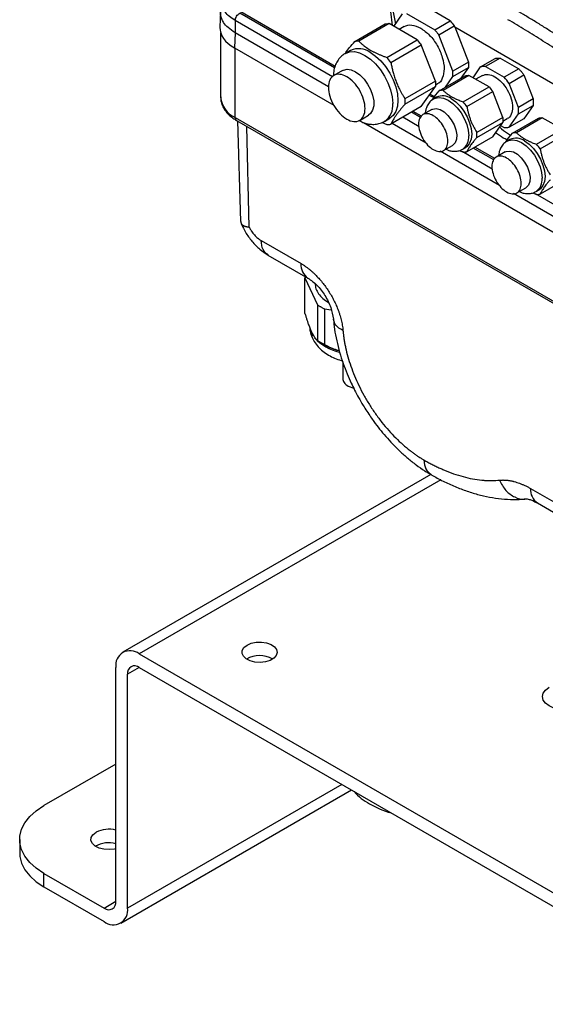
# Model space of a CAD drawing. Units: millimetres. Extents: x 17322 to 19710, y -724 to 2010.
# Drawn here: x 18599 to 18726, y 832 to 1069 of the extents above; entities that cross this region are included whole.
import ezdxf

# ---------------------------------------------------------------- set-up
doc = ezdxf.new("R2010")
doc.units = ezdxf.units.MM

msp = doc.modelspace()

# ---------------------------------------------------------------- linework, layer by layer
at = {"color": 7, "linetype": 'Continuous', "lineweight": 25}
for p, q in [((18689, 1068.04), (18688, 1076.95)), ((18688, 1076.95), (18689.74, 1068.41)), ((18702.95, 1069.17), (18696.17, 1073.09)), ((18647.55, 1071.5), (18647.43, 1067.66)), ((18675.19, 1058.2), (18651.89, 1071.65)), ((18689.35, 1067.84), (18691.45, 1070.84)), ((18692.43, 1070.92), (18699.21, 1067.01)), ((18679.92, 1064.18), (18687.24, 1068.41)), ((18688.22, 1068.49), (18680.9, 1064.27)), ((18695, 1064.58), (18688.22, 1068.49)), ((18691.82, 1067.81), (18690.61, 1067.11)), ((18699.21, 1067.01), (18702.95, 1069.17)), ((18700.18, 1065.79), (18703.93, 1067.96)), ((18704.03, 1067.69), (18703.93, 1067.96)), ((18647.6, 1066.38), (18647.6, 1050.76)), ((18651.06, 1066.31), (18650.94, 1062.64)), ((18703.57, 1057.05), (18700.18, 1065.79)), ((18704.03, 1067.69), (18763.65, 1033.28)), ((18704.03, 1067.69), (18707.32, 1059.22)), ((18687.68, 1060.35), (18695, 1064.58)), ((18688.65, 1059.14), (18695.98, 1063.36)), ((18699.37, 1054.63), (18695.98, 1063.36)), ((18650.94, 1062.64), (18674.86, 1048.83)), ((18678.93, 1062.04), (18677.66, 1061.31)), ((18707.32, 1059.22), (18703.57, 1057.05)), ((18710.28, 1058.05), (18713.82, 1060.09)), ((18715, 1060.2), (18711.46, 1058.16)), ((18715, 1060.2), (18719.49, 1057.61)), ((18677, 1057.22), (18674.88, 1056)), ((18700.31, 1052.34), (18706.56, 1055.95)), ((18707.47, 1056.03), (18701.22, 1052.42)), ((18703.57, 1055.75), (18707.32, 1057.92)), ((18707.32, 1057.92), (18705.51, 1055.34)), ((18712.3, 1053.24), (18707.47, 1056.03)), ((18708.46, 1055.46), (18710.28, 1058.05)), ((18710.71, 1056), (18709.12, 1055.08)), ((18711.46, 1058.16), (18715.95, 1055.57)), ((18719.49, 1057.61), (18715.95, 1055.57)), ((18717.13, 1054.1), (18720.67, 1056.14)), ((18720.67, 1056.14), (18722.91, 1050.35)), ((18699.37, 1054.63), (18692.04, 1050.4)), ((18699.37, 1053.69), (18699.82, 1053.95)), ((18701.77, 1053.18), (18703.57, 1055.75)), ((18719.37, 1048.31), (18717.13, 1054.1)), ((18692.04, 1049.1), (18699.37, 1053.32)), ((18695.98, 1048.5), (18699.37, 1053.32)), ((18698.08, 1051.49), (18699.21, 1050.84)), ((18706.05, 1049.64), (18712.3, 1053.24)), ((18706.96, 1048.51), (18713.21, 1052.11)), ((18715.63, 1045.89), (18713.21, 1052.11)), ((18699.67, 1050.78), (18698.96, 1050.37)), ((18722.91, 1050.35), (18719.37, 1048.31)), ((18719.37, 1046.74), (18722.91, 1048.78)), ((18722.91, 1048.78), (18720.67, 1045.59)), ((18681.12, 1045.19), (18683.24, 1046.42)), ((18695.98, 1048.5), (18688.65, 1044.27)), ((18696.02, 1046.17), (18693.98, 1047.35)), ((18698.48, 1047.78), (18696.36, 1046.56)), ((18717.13, 1043.55), (18719.37, 1046.74)), ((18651.11, 1045.86), (18783.34, 969.53)), ((18651.42, 1045.18), (18783.65, 968.84)), ((18651.65, 1045.05), (18652.42, 1020.85)), ((18682.05, 1044.68), (18783.29, 986.24)), ((18686.54, 1044.69), (18687.68, 1044.19)), ((18687.11, 1044.95), (18688.38, 1045.68)), ((18715.63, 1045.89), (18709.38, 1042.28)), ((18709.38, 1041.07), (18715.63, 1044.68)), ((18713.21, 1041.24), (18715.63, 1044.68)), ((18715.63, 1044.98), (18716.71, 1045.6)), ((18720.67, 1045.59), (18717.13, 1043.55)), ((18717.99, 1042.14), (18724.24, 1045.75)), ((18725.15, 1045.83), (18718.9, 1042.22)), ((18729.98, 1043.04), (18725.15, 1045.83)), ((18715.1, 1043.93), (18715.95, 1043.44)), ((18723.73, 1039.43), (18729.98, 1043.04)), ((18724.64, 1038.3), (18730.89, 1041.91)), ((18713.21, 1041.24), (18706.96, 1037.63)), ((18717.35, 1040.57), (18716.64, 1040.17)), ((18701.36, 1037.9), (18703.48, 1039.12)), ((18705.18, 1037.94), (18706.05, 1037.55)), ((18705.96, 1038.25), (18706.67, 1038.65)), ((18713.7, 1035.97), (18708.89, 1038.75)), ((18716.16, 1037.58), (18714.03, 1036.35)), ((18730.89, 1031.03), (18724.64, 1027.43)), ((18719.03, 1027.69), (18721.15, 1028.92)), ((18722.86, 1027.74), (18723.73, 1027.35)), ((18723.64, 1028.04), (18724.35, 1028.45)), ((18652.48, 1020.6), (18652.71, 1020.06)), ((18652.5, 1020.85), (18652.58, 1020.28)), ((18652.74, 1020.07), (18652.58, 1020.28)), ((18657.35, 1016.23), (18666.98, 1010.67)), ((18659.01, 1012.74), (18668.63, 1007.18)), ((18668.05, 1007.51), (18667.93, 1007.25)), ((18667.93, 1007.25), (18670.96, 1000.72)), ((18667.93, 998.67), (18667.93, 1007.25)), ((18670.96, 1000.72), (18670.96, 992.14)), ((18672.63, 999.76), (18674.27, 999.5)), ((18672.63, 999.76), (18672.63, 991.18)), ((18671.76, 991.64), (18672.68, 991.11)), ((18677.02, 986.99), (18677.02, 982.99)), ((18678.33, 981.15), (18679.68, 980.63)), ((18698.27, 959.88), (18623.99, 917)), ((18722.29, 956.47), (18770.3, 928.76)), ((18723.95, 952.98), (18771.96, 925.27)), ((18627.99, 916.61), (18970.94, 718.63)), ((18622.33, 857), (18622.33, 913.34)), ((18625.16, 855.37), (18625.16, 911.71)), ((18627.99, 913.34), (18970.94, 715.36)), ((18622.33, 890.06), (18605.01, 880.06)), ((18623.5, 851.7), (18679.13, 883.82)), ((18599.15, 871.9), (18599.15, 868.63)), ((18605.01, 860.47), (18605.01, 863.73)), ((18605.01, 863.73), (18619.5, 855.36)), ((18605.01, 860.47), (18619.5, 852.1))]:
    msp.add_line(p, q, dxfattribs=at)
at = {"color": 8, "linetype": 'Continuous', "lineweight": 25}
for p, q in [((18675.06, 1057.83), (18652.19, 1071.03)), ((18674.6, 1055.68), (18651.13, 1069.23)), ((18673.61, 1053.29), (18651.06, 1066.31)), ((18651.11, 1045.86), (18651.11, 1062.54)), ((18695.76, 1045.88), (18693.6, 1047.13)), ((18697.17, 1039.69), (18688.94, 1044.44)), ((18695.42, 1043.66), (18691.51, 1045.92)), ((18654.49, 1019.47), (18653.93, 1043.73)), ((18714.84, 1029.49), (18700.55, 1037.74)), ((18713.09, 1033.46), (18705.82, 1037.65)), ((18713.44, 1035.67), (18708.5, 1038.52)), ((18731.13, 1020.09), (18718.22, 1027.53)), ((18730.86, 1023.2), (18723.5, 1027.45)), ((18700.68, 958.57), (18627.99, 916.61)), ((18627.99, 913.34), (18625.16, 911.71)), ((18676.79, 885.17), (18625.16, 855.37)), ((18619.5, 855.36), (18622.33, 857))]:
    msp.add_line(p, q, dxfattribs=at)
at = {"color": 8, "linetype": 'Continuous', "lineweight": 25, "flags": 128}
for points in [[(18677.65, 1061.31), (18677.66, 1061.31), (18678.68, 1061.69), (18679.83, 1061.74), (18681.08, 1061.45), (18682.39, 1060.85), (18683.69, 1059.95), (18684.95, 1058.78), (18686.1, 1057.4), (18687.11, 1055.86), (18687.94, 1054.21), (18688.56, 1052.52), (18688.94, 1050.85), (18689.07, 1049.27)], [(18698.98, 1050.38), (18699.38, 1050.56), (18700.31, 1050.7), (18701.36, 1050.52), (18702.46, 1050.02), (18703.56, 1049.25), (18704.61, 1048.22), (18705.55, 1047), (18706.33, 1045.64), (18706.92, 1044.21), (18707.29, 1042.79), (18707.41, 1041.45)], [(18716.65, 1040.17), (18717.05, 1040.35), (18717.99, 1040.49), (18719.04, 1040.31), (18720.14, 1039.82), (18721.24, 1039.04), (18722.29, 1038.01), (18723.23, 1036.79), (18724.01, 1035.43), (18724.6, 1034.01), (18724.97, 1032.59), (18725.09, 1031.25)], [(18669.17, 994.76), (18669.36, 994.2), (18669.86, 993.26)]]:
    msp.add_lwpolyline(points, dxfattribs=at)
at = {"color": 7, "linetype": 'Continuous', "lineweight": 25, "flags": 128}
for points in [[(18683.65, 1061.58), (18684.96, 1060.68), (18686.21, 1059.51), (18687.37, 1058.13), (18688.38, 1056.59), (18689.21, 1054.94), (18689.83, 1053.25), (18690.21, 1051.58), (18690.34, 1050), (18690.21, 1048.57), (18689.83, 1047.34), (18689.21, 1046.37), (18688.38, 1045.68), (18688.38, 1045.68)], [(18677, 1057.22), (18677.19, 1057.32), (18678.07, 1057.51), (18679.06, 1057.38), (18680.12, 1056.91), (18681.17, 1056.16), (18682.17, 1055.15), (18683.04, 1053.94), (18683.75, 1052.62), (18684.24, 1051.24), (18684.5, 1049.91), (18684.5, 1048.68), (18684.24, 1047.63), (18683.75, 1046.83), (18683.24, 1046.42)], [(18703.17, 1050.43), (18704.27, 1049.65), (18705.32, 1048.63), (18706.26, 1047.4), (18707.04, 1046.05), (18707.63, 1044.62), (18708, 1043.2), (18708.12, 1041.86), (18708, 1040.66), (18707.63, 1039.66), (18707.04, 1038.92), (18706.67, 1038.65)], [(18698.48, 1047.78), (18698.75, 1047.91), (18699.57, 1048.01), (18700.5, 1047.77), (18701.46, 1047.22), (18702.39, 1046.38), (18703.21, 1045.33), (18703.87, 1044.14), (18704.31, 1042.9), (18704.5, 1041.69), (18704.44, 1040.62), (18704.12, 1039.76), (18703.56, 1039.17), (18703.48, 1039.12)], [(18720.85, 1040.23), (18721.95, 1039.45), (18722.99, 1038.42), (18723.93, 1037.2), (18724.72, 1035.84), (18725.31, 1034.42), (18725.67, 1033), (18725.8, 1031.65), (18725.67, 1030.45), (18725.31, 1029.46), (18724.72, 1028.71), (18724.35, 1028.45)], [(18716.16, 1037.58), (18716.42, 1037.7), (18717.25, 1037.8), (18718.17, 1037.57), (18719.14, 1037.01), (18720.06, 1036.18), (18720.89, 1035.13), (18721.54, 1033.93), (18721.99, 1032.69), (18722.18, 1031.49), (18722.12, 1030.42), (18721.79, 1029.56), (18721.24, 1028.97), (18721.15, 1028.92)], [(18653.97, 918.75), (18654.99, 919.18), (18656.19, 919.42), (18657.46, 919.45), (18658.68, 919.26), (18659.75, 918.87), (18660.58, 918.32), (18661.09, 917.65), (18661.23, 916.92), (18660.99, 916.2), (18660.4, 915.56), (18659.5, 915.04), (18658.38, 914.7), (18657.14, 914.56), (18655.88, 914.64), (18654.72, 914.94), (18653.76, 915.41), (18653.08, 916.03), (18652.76, 916.74), (18652.8, 917.47), (18653.22, 918.16), (18653.97, 918.75)], [(18729.55, 903.21), (18729.24, 903.25), (18727.91, 903.57), (18726.77, 904.07), (18725.9, 904.73), (18725.35, 905.5), (18725.16, 906.32), (18725.35, 907.14), (18725.9, 907.91), (18726.77, 908.56)], [(18605.01, 863.73), (18603.14, 864.98), (18601.6, 866.36), (18600.41, 867.86), (18599.61, 869.44), (18599.2, 871.07), (18599.2, 872.72), (18599.61, 874.35), (18600.41, 875.93), (18601.6, 877.43), (18603.14, 878.82), (18605.01, 880.06)], [(18622.33, 869.67), (18621.97, 869.58), (18620.72, 869.45), (18619.46, 869.53), (18618.3, 869.82), (18617.34, 870.3), (18616.67, 870.92), (18616.34, 871.62), (18616.39, 872.35), (18616.81, 873.04), (18617.56, 873.63)], [(18599.15, 868.63), (18599.2, 867.81), (18599.61, 866.18), (18600.41, 864.6), (18601.6, 863.1), (18603.14, 861.71), (18605.01, 860.47)]]:
    msp.add_lwpolyline(points, dxfattribs=at)
at = {"color": 7, "linetype": 'Continuous', "lineweight": 25}
for centre, radius, start, end in [((18680.8, 1059.83), 4.44, 88.7624, 101.458), ((18680.89, 1057.71), 4.75, 54.382, 114.3074), ((18674.33, 1048.62), 17.77, 36.2804, 41.3085), ((18701.06, 1049.14), 3.29, 87.1344, 103.0852), ((18681.7, 1049.75), 10.37, 356.398, 3.602), ((18701.13, 1047.66), 3.44, 53.6075, 115.0823), ((18696.27, 1040.84), 13.16, 35.6332, 41.9557), ((18687.77, 1048.62), 4.44, 268.7631, 281.4565), ((18701.72, 1041.68), 7.68, 355.4716, 4.5284), ((18718.74, 1038.93), 3.29, 87.1334, 103.0862), ((18718.81, 1037.46), 3.44, 53.6075, 115.0824), ((18713.95, 1030.63), 13.16, 35.6329, 41.9558), ((18706.22, 1040.84), 3.29, 267.137, 283.0825), ((18723.9, 1030.63), 3.29, 267.1367, 283.0834), ((18678.28, 1002.89), 13, 235.7307, 244.2746), ((18679.84, 1003.73), 14.52, 240.4189, 254.9514), ((18625.78, 913.9), 3.49, 50.7967, 189.2143), ((18656.98, 909.96), 6.28, 59.6777, 120.3221), ((18626.88, 911.99), 1.75, 50.7968, 189.2141), ((18690.4, 892.92), 14.24, 221.6789, 241.0129), ((18695.16, 901.17), 23.77, 240.6076, 254.1533), ((18620.59, 867.69), 6.67, 74.8419, 117.0305), ((18620.57, 864.74), 6.37, 73.929, 119.8783), ((18620.61, 856.72), 1.75, 230.7969, 9.2137), ((18621.71, 854.81), 3.49, 230.7967, 9.214)]:
    msp.add_arc(centre, radius, start, end, dxfattribs=at)
at = {"color": 8, "linetype": 'Continuous', "lineweight": 25}
for centre, radius, start, end in [((18653.59, 1051.36), 6.03, 185.6535, 245.6668), ((18684.57, 1048.7), 4.54, 304.0166, 7.2213), ((18651.85, 1045.78), 0.739, 173.7013, 234.9881), ((18703.99, 1041.07), 3.44, 305.1259, 6.376), ((18721.67, 1030.86), 3.44, 305.1257, 6.376), ((18670.89, 1010.39), 3.93, 175.8846, 235.0558), ((18678.95, 1001.03), 12.01, 223.3439, 256.6846), ((18726.22, 956.19), 3.93, 175.9057, 234.8057)]:
    msp.add_arc(centre, radius, start, end, dxfattribs=at)
at = {"color": 7, "linetype": 'Continuous', "lineweight": 25}
msp.add_ellipse((18659.43, 1067.53), major_axis=(12, 0), ratio=0.577112, start_param=3.124148, end_param=3.926839, dxfattribs=at)
for points in [[(18756.65, 1051.76), (18745.38, 1060.6), (18733.93, 1068.39), (18722.47, 1075)], [(18687.24, 1068.41), (18687.55, 1068.47), (18687.88, 1068.5), (18688.22, 1068.49)], [(18702.95, 1069.17), (18703.29, 1068.79), (18703.62, 1068.38), (18703.93, 1067.96)], [(18695, 1064.58), (18695.34, 1064.19), (18695.66, 1063.79), (18695.98, 1063.36)], [(18707.32, 1059.22), (18707.35, 1058.77), (18707.35, 1058.33), (18707.32, 1057.92)], [(18706.56, 1055.95), (18706.85, 1056.02), (18707.15, 1056.05), (18707.47, 1056.03)], [(18711.46, 1058.16), (18711.04, 1058.19), (18710.65, 1058.16), (18710.28, 1058.05)], [(18699.37, 1054.63), (18699.39, 1054.18), (18699.39, 1053.74), (18699.37, 1053.32)], [(18717.13, 1054.1), (18716.77, 1054.62), (18716.37, 1055.12), (18715.95, 1055.57)], [(18712.3, 1053.24), (18712.62, 1052.89), (18712.92, 1052.51), (18713.21, 1052.11)], [(18719.37, 1046.74), (18719.43, 1047.23), (18719.43, 1047.76), (18719.37, 1048.31)], [(18715.63, 1045.89), (18715.66, 1045.47), (18715.66, 1045.06), (18715.63, 1044.68)], [(18724.24, 1045.75), (18724.53, 1045.81), (18724.83, 1045.84), (18725.15, 1045.83)], [(18715.95, 1043.44), (18716.37, 1043.41), (18716.77, 1043.44), (18717.13, 1043.55)]]:
    msp.add_open_spline(points, degree=3, dxfattribs=at)
at = {"color": 8, "linetype": 'Continuous', "lineweight": 25}
for points, knots in [([(18651.13, 1069.23), (18650.65, 1069.54), (18649.67, 1070.17), (18648.58, 1071.3), (18647.88, 1072.55), (18647.57, 1073.55), (18647.65, 1074.11), (18647.66, 1074.23)], [0, 0, 0, 0, 0.225859, 0.457275, 0.694249, 0.936781, 1, 1, 1, 1]), ([(18651.06, 1066.31), (18650.47, 1066.7), (18649.34, 1067.46), (18648.37, 1068.63), (18647.83, 1069.63), (18647.61, 1070.45), (18647.5, 1071.01), (18647.55, 1071.28), (18647.55, 1071.3)], [0, 0, 0, 0, 0.279134, 0.536951, 0.697111, 0.847761, 0.988898, 1, 1, 1, 1]), ([(18659.02, 1012.75), (18658.56, 1013.12), (18657.63, 1013.87), (18657.45, 1015.43), (18657.35, 1016.23)], [0, 0, 0, 0, 0.491531, 1, 1, 1, 1]), ([(18677.09, 994.52), (18676.42, 994.93), (18675.15, 995.71), (18674.94, 996.78), (18674.84, 997.29)], [0, 0, 0, 0, 0.53268, 1, 1, 1, 1]), ([(18696.6, 963.36), (18696.69, 962.56), (18696.87, 961.01), (18697.8, 960.26), (18698.25, 959.89)], [0, 0, 0, 0, 0.510346, 1, 1, 1, 1]), ([(18714.8, 958.48), (18715.27, 957.6), (18716.21, 955.82), (18718.46, 954.32), (18720.23, 953.71), (18721.09, 953.97), (18721.15, 953.99)], [0, 0, 0, 0, 0.324374, 0.648746, 0.97312, 1, 1, 1, 1])]:
    msp.add_open_spline(points, degree=3, knots=knots, dxfattribs=at)
at = {"color": 7, "linetype": 'Continuous', "lineweight": 25}
for points, knots in [([(18651.13, 1069.23), (18651.13, 1069.39), (18651.16, 1069.56), (18651.27, 1069.91), (18651.35, 1070.09), (18651.55, 1070.42), (18651.66, 1070.58), (18651.92, 1070.84), (18652.05, 1070.95), (18652.19, 1071.03)], [0, 0, 0, 0, 0.25, 0.25, 0.5, 0.5, 0.75, 0.75, 1, 1, 1, 1]), ([(18751.94, 1048.47), (18751.59, 1048.76), (18750.85, 1049.37), (18749.67, 1050.33), (18748.36, 1051.39), (18746.92, 1052.53), (18745.35, 1053.76), (18742.64, 1055.85), (18739.29, 1058.35), (18735.63, 1060.96), (18732.74, 1062.96), (18730.18, 1064.68), (18727.69, 1066.31), (18725.26, 1067.85), (18722.9, 1069.31), (18720.61, 1070.69), (18719.11, 1071.57), (18718.36, 1072)], [0, 0, 0, 0, 0.032077, 0.067991, 0.107743, 0.151333, 0.198761, 0.250026, 0.396662, 0.500031, 0.577977, 0.653749, 0.727349, 0.798776, 0.868028, 0.935103, 1, 1, 1, 1]), ([(18651.13, 1069.23), (18651.12, 1069.04), (18651.11, 1068.65), (18651.09, 1067.94), (18651.07, 1067.16), (18651.06, 1066.58), (18651.06, 1066.31)], [0, 0, 0, 0, 0.198742, 0.40001, 0.726414, 1, 1, 1, 1]), ([(18691.82, 1067.81), (18692.4, 1068.02), (18693.57, 1068.44), (18695.07, 1067.76), (18695.82, 1067.41)], [0, 0, 0, 0, 0.49995, 1, 1, 1, 1]), ([(18750.12, 1046.09), (18749.76, 1046.39), (18749.04, 1046.99), (18747.95, 1047.88), (18746.87, 1048.76), (18745.78, 1049.63), (18744.69, 1050.49), (18743.59, 1051.35), (18742.5, 1052.2), (18741.4, 1053.04), (18740.31, 1053.87), (18739.21, 1054.69), (18738.11, 1055.51), (18737, 1056.31), (18735.9, 1057.11), (18734.79, 1057.91), (18733.36, 1058.92), (18731.6, 1060.14), (18729.51, 1061.56), (18727.41, 1062.95), (18725.31, 1064.31), (18723.21, 1065.64), (18721.1, 1066.94), (18718.98, 1068.21), (18717.57, 1069.03), (18716.86, 1069.45)], [0, 0, 0, 0, 0.033403, 0.066791, 0.100165, 0.133526, 0.166876, 0.200216, 0.233547, 0.26687, 0.300187, 0.333499, 0.366807, 0.400112, 0.433416, 0.46672, 0.500025, 0.562593, 0.625124, 0.687627, 0.750109, 0.812578, 0.875045, 0.937516, 1, 1, 1, 1]), ([(18695.82, 1067.41), (18696.56, 1066.89), (18698.04, 1065.84), (18699.92, 1063.24), (18701.17, 1060.36), (18701.63, 1057.5), (18701.13, 1055.32), (18700.44, 1054.05), (18699.82, 1053.95), (18699.82, 1053.95)], [0, 0, 0, 0, 0.1666612, 0.3333215, 0.4999829, 0.6666443, 0.8333057, 0.9999671, 1, 1, 1, 1]), ([(18700.18, 1065.79), (18700.12, 1065.88), (18699.99, 1066.05), (18699.8, 1066.29), (18699.61, 1066.54), (18699.41, 1066.78), (18699.27, 1066.93), (18699.21, 1067.01)], [0, 0, 0, 0, 0.200169, 0.400084, 0.599916, 0.799831, 1, 1, 1, 1]), ([(18677.63, 1061.26), (18677.68, 1061.34), (18678.12, 1062.13), (18679.07, 1063.21), (18679.92, 1064.18)], [0, 0, 0, 0, 0.103127, 1, 1, 1, 1]), ([(18680.9, 1064.27), (18680.99, 1064.18), (18681.17, 1064.01), (18681.44, 1063.76), (18681.73, 1063.52), (18682.01, 1063.29), (18682.36, 1063.01), (18682.79, 1062.71), (18683.3, 1062.37), (18683.66, 1062.16), (18683.84, 1062.05)], [0, 0, 0, 0, 0.108386, 0.214565, 0.31859, 0.420515, 0.520401, 0.682147, 0.841912, 1, 1, 1, 1]), ([(18677.66, 1061.28), (18677.54, 1061.22), (18677.03, 1060.97), (18676.31, 1060.26), (18675.56, 1059.21), (18675.06, 1057.99), (18674.81, 1056.94), (18674.8, 1056.29), (18674.8, 1056.1)], [0, 0, 0, 0, 0.062002, 0.276856, 0.48143, 0.6938, 0.912811, 1, 1, 1, 1]), ([(18683.84, 1062.05), (18683.93, 1062), (18684.12, 1061.89), (18684.4, 1061.74), (18684.7, 1061.58), (18685, 1061.44), (18685.31, 1061.29), (18685.73, 1061.1), (18686.28, 1060.87), (18686.96, 1060.61), (18687.43, 1060.44), (18687.68, 1060.35)], [0, 0, 0, 0, 0.080681, 0.161772, 0.243317, 0.325355, 0.407927, 0.491074, 0.655037, 0.8246, 1, 1, 1, 1]), ([(18688.65, 1059.14), (18688.68, 1058.97), (18688.74, 1058.64), (18688.84, 1058.15), (18688.94, 1057.67), (18689.05, 1057.2), (18689.23, 1056.51), (18689.5, 1055.6), (18689.89, 1054.5), (18690.34, 1053.44), (18690.79, 1052.52), (18691.22, 1051.73), (18691.62, 1051.06), (18691.9, 1050.62), (18692.04, 1050.4)], [0, 0, 0, 0, 0.05228, 0.103712, 0.154457, 0.204684, 0.25458, 0.377828, 0.500011, 0.622199, 0.745435, 0.828766, 0.913355, 1, 1, 1, 1]), ([(18713.82, 1060.09), (18713.87, 1060.11), (18713.97, 1060.14), (18714.14, 1060.17), (18714.3, 1060.19), (18714.47, 1060.21), (18714.64, 1060.21), (18714.82, 1060.21), (18714.94, 1060.2), (18715, 1060.2)], [0, 0, 0, 0, 0.143276, 0.2861335, 0.4287392, 0.5712608, 0.7138665, 0.856724, 1, 1, 1, 1]), ([(18678, 1055.69), (18677.42, 1056.02), (18676.84, 1056.22), (18675.77, 1056.33), (18675.29, 1056.23), (18674.47, 1055.76), (18674.14, 1055.39), (18673.7, 1054.41), (18673.58, 1053.81), (18673.58, 1052.48), (18673.7, 1051.74), (18674.14, 1050.25), (18674.47, 1049.5), (18675.29, 1048.09), (18675.77, 1047.43), (18676.84, 1046.3), (18677.42, 1045.83), (18678, 1045.5)], [0, 0, 0, 0, 0.125, 0.125, 0.25, 0.25, 0.375, 0.375, 0.5, 0.5, 0.625, 0.625, 0.75, 0.75, 0.875, 0.875, 1, 1, 1, 1]), ([(18703.57, 1055.75), (18703.58, 1055.84), (18703.59, 1056), (18703.59, 1056.26), (18703.59, 1056.52), (18703.59, 1056.79), (18703.58, 1056.97), (18703.57, 1057.05)], [0, 0, 0, 0, 0.200169, 0.400084, 0.599916, 0.799831, 1, 1, 1, 1]), ([(18710.71, 1056), (18711.14, 1056.15), (18712.02, 1056.47), (18713.14, 1055.96), (18713.71, 1055.7)], [0, 0, 0, 0, 0.499949, 1, 1, 1, 1]), ([(18719.49, 1057.61), (18719.55, 1057.54), (18719.66, 1057.41), (18719.84, 1057.21), (18720.01, 1057.01), (18720.18, 1056.8), (18720.35, 1056.58), (18720.51, 1056.36), (18720.61, 1056.21), (18720.67, 1056.14)], [0, 0, 0, 0, 0.143276, 0.286133, 0.428739, 0.571261, 0.713867, 0.856724, 1, 1, 1, 1]), ([(18678, 1045.5), (18678.57, 1045.17), (18679.15, 1044.97), (18680.22, 1044.86), (18680.71, 1044.96), (18681.52, 1045.43), (18681.85, 1045.8), (18682.29, 1046.78), (18682.41, 1047.38), (18682.41, 1048.72), (18682.29, 1049.45), (18681.85, 1050.94), (18681.52, 1051.69), (18680.71, 1053.1), (18680.22, 1053.76), (18679.15, 1054.89), (18678.57, 1055.36), (18678, 1055.69)], [0, 0, 0, 0, 0.125, 0.125, 0.25, 0.25, 0.375, 0.375, 0.5, 0.5, 0.625, 0.625, 0.75, 0.75, 0.875, 0.875, 1, 1, 1, 1]), ([(18713.71, 1055.7), (18714.26, 1055.3), (18715.37, 1054.52), (18716.78, 1052.57), (18717.72, 1050.41), (18718.07, 1048.27), (18717.7, 1046.62), (18717.16, 1045.69), (18716.71, 1045.6), (18716.71, 1045.6)], [0, 0, 0, 0, 0.16666, 0.333323, 0.499984, 0.666644, 0.833305, 0.999966, 1, 1, 1, 1]), ([(18699.02, 1050.73), (18698.75, 1050.8), (18698.38, 1050.91), (18698.01, 1051.19), (18697.92, 1051.26)], [0, 0, 0, 0, 0.735979, 1, 1, 1, 1]), ([(18698.6, 1050.11), (18698.66, 1050.22), (18699.01, 1050.83), (18699.73, 1051.66), (18700.31, 1052.34)], [0, 0, 0, 0, 0.1812021, 1, 1, 1, 1]), ([(18701.22, 1052.42), (18701.29, 1052.36), (18701.42, 1052.24), (18701.62, 1052.07), (18701.82, 1051.9), (18702.03, 1051.73), (18702.28, 1051.54), (18702.58, 1051.32), (18702.95, 1051.08), (18703.21, 1050.93), (18703.33, 1050.85)], [0, 0, 0, 0, 0.1076221, 0.2132289, 0.3168692, 0.4185949, 0.5184606, 0.6806992, 0.8411186, 1, 1, 1, 1]), ([(18647.62, 1050.85), (18647.63, 1050.53), (18647.63, 1049.82), (18647.98, 1048.72), (18648.59, 1047.61), (18649.46, 1046.61), (18650.41, 1045.79), (18651.14, 1045.37), (18651.44, 1045.19)], [0, 0, 0, 0, 0.140723, 0.319256, 0.501414, 0.686285, 0.870733, 1, 1, 1, 1]), ([(18692.04, 1049.1), (18691.96, 1049), (18691.79, 1048.8), (18691.54, 1048.51), (18691.3, 1048.23), (18691.07, 1047.95), (18690.74, 1047.55), (18690.34, 1047.03), (18689.89, 1046.42), (18689.5, 1045.84), (18689.2, 1045.35), (18688.98, 1044.94), (18688.8, 1044.6), (18688.7, 1044.38), (18688.65, 1044.27)], [0, 0, 0, 0, 0.0522797, 0.1037125, 0.1544565, 0.2046839, 0.2545796, 0.3778281, 0.5000115, 0.6221989, 0.7454354, 0.8287655, 0.9133553, 1, 1, 1, 1]), ([(18699, 1050.35), (18698.81, 1050.25), (18698.28, 1049.95), (18697.65, 1049.19), (18697.16, 1048.18), (18696.95, 1047.41), (18696.94, 1046.95), (18696.94, 1046.89)], [0, 0, 0, 0, 0.155978, 0.433548, 0.692346, 0.957968, 1, 1, 1, 1]), ([(18703.33, 1050.85), (18703.41, 1050.81), (18703.57, 1050.72), (18703.82, 1050.59), (18704.08, 1050.46), (18704.34, 1050.33), (18704.66, 1050.18), (18705.07, 1050.01), (18705.55, 1049.82), (18705.88, 1049.7), (18706.05, 1049.64)], [0, 0, 0, 0, 0.09715, 0.194858, 0.293191, 0.392213, 0.491988, 0.656104, 0.825366, 1, 1, 1, 1]), ([(18722.91, 1050.35), (18722.92, 1050.28), (18722.93, 1050.12), (18722.94, 1049.89), (18722.95, 1049.66), (18722.95, 1049.43), (18722.94, 1049.21), (18722.93, 1048.99), (18722.92, 1048.85), (18722.91, 1048.78)], [0, 0, 0, 0, 0.143276, 0.286133, 0.428739, 0.571261, 0.713867, 0.856724, 1, 1, 1, 1]), ([(18698.86, 1046.31), (18698.39, 1046.58), (18697.93, 1046.74), (18697.08, 1046.82), (18696.68, 1046.75), (18696.03, 1046.37), (18695.77, 1046.07), (18695.41, 1045.28), (18695.32, 1044.8), (18695.32, 1043.73), (18695.41, 1043.15), (18695.77, 1041.95), (18696.03, 1041.35), (18696.68, 1040.22), (18697.08, 1039.69), (18697.93, 1038.78), (18698.39, 1038.41), (18698.86, 1038.14)], [0, 0, 0, 0, 0.125, 0.125, 0.25, 0.25, 0.375, 0.375, 0.5, 0.5, 0.625, 0.625, 0.75, 0.75, 0.875, 0.875, 1, 1, 1, 1]), ([(18706.96, 1048.51), (18706.99, 1048.36), (18707.04, 1048.07), (18707.14, 1047.64), (18707.23, 1047.22), (18707.38, 1046.67), (18707.58, 1046), (18707.86, 1045.21), (18708.18, 1044.45), (18708.54, 1043.71), (18708.94, 1042.98), (18709.23, 1042.52), (18709.38, 1042.28)], [0, 0, 0, 0, 0.064903, 0.128644, 0.191526, 0.253878, 0.377493, 0.500024, 0.622553, 0.746144, 0.871373, 1, 1, 1, 1]), ([(18680.98, 1045.17), (18681.19, 1045.05), (18681.77, 1044.73), (18682.76, 1044.4), (18683.96, 1044.19), (18685.17, 1044.24), (18686.25, 1044.49), (18686.85, 1044.83), (18687.09, 1044.97)], [0, 0, 0, 0, 0.109241, 0.297197, 0.486675, 0.676382, 0.867696, 1, 1, 1, 1]), ([(18698.86, 1038.14), (18699.32, 1037.88), (18699.78, 1037.72), (18700.64, 1037.63), (18701.03, 1037.71), (18701.68, 1038.09), (18701.95, 1038.39), (18702.3, 1039.17), (18702.39, 1039.65), (18702.39, 1040.72), (18702.3, 1041.31), (18701.95, 1042.5), (18701.68, 1043.1), (18701.03, 1044.24), (18700.64, 1044.77), (18699.78, 1045.67), (18699.32, 1046.04), (18698.86, 1046.31)], [0, 0, 0, 0, 0.125, 0.125, 0.25, 0.25, 0.375, 0.375, 0.5, 0.5, 0.625, 0.625, 0.75, 0.75, 0.875, 0.875, 1, 1, 1, 1]), ([(18716.68, 1040.5), (18716.37, 1040.63), (18715.43, 1041.02), (18714.51, 1041.74), (18713.9, 1042.22)], [0, 0, 0, 0, 0.34069, 1, 1, 1, 1]), ([(18714.86, 1043.58), (18715.01, 1043.43), (18715.77, 1042.7), (18716.72, 1042.04), (18717.48, 1041.7), (18717.6, 1041.64)], [0, 0, 0, 0, 0.174337, 0.870803, 1, 1, 1, 1]), ([(18716.28, 1039.9), (18716.34, 1040.01), (18716.69, 1040.63), (18717.4, 1041.46), (18717.99, 1042.14)], [0, 0, 0, 0, 0.181203, 1, 1, 1, 1]), ([(18718.9, 1042.22), (18718.97, 1042.16), (18719.1, 1042.04), (18719.3, 1041.86), (18719.5, 1041.69), (18719.7, 1041.53), (18719.96, 1041.33), (18720.26, 1041.12), (18720.63, 1040.88), (18720.88, 1040.72), (18721.01, 1040.65)], [0, 0, 0, 0, 0.1076221, 0.2132289, 0.3168692, 0.4185949, 0.5184606, 0.6806992, 0.8411186, 1, 1, 1, 1]), ([(18709.38, 1041.07), (18709.3, 1040.98), (18709.15, 1040.81), (18708.94, 1040.56), (18708.73, 1040.31), (18708.48, 1039.99), (18708.18, 1039.61), (18707.86, 1039.17), (18707.58, 1038.76), (18707.34, 1038.36), (18707.13, 1037.99), (18707.02, 1037.75), (18706.96, 1037.63)], [0, 0, 0, 0, 0.064903, 0.128644, 0.191526, 0.253878, 0.377493, 0.500024, 0.622553, 0.746144, 0.871373, 1, 1, 1, 1]), ([(18716.68, 1040.15), (18716.49, 1040.04), (18715.96, 1039.75), (18715.33, 1038.99), (18714.84, 1037.98), (18714.63, 1037.2), (18714.62, 1036.75), (18714.61, 1036.69)], [0, 0, 0, 0, 0.155979, 0.433549, 0.692346, 0.957968, 1, 1, 1, 1]), ([(18721.01, 1040.65), (18721.09, 1040.6), (18721.25, 1040.51), (18721.5, 1040.38), (18721.75, 1040.25), (18722.02, 1040.13), (18722.34, 1039.98), (18722.74, 1039.8), (18723.23, 1039.61), (18723.56, 1039.49), (18723.73, 1039.43)], [0, 0, 0, 0, 0.0971499, 0.1948584, 0.2931914, 0.3922133, 0.4919876, 0.6561036, 0.8253662, 1, 1, 1, 1]), ([(18701.94, 1038.23), (18702.17, 1038.13), (18702.72, 1037.89), (18703.62, 1037.72), (18704.61, 1037.75), (18705.43, 1037.93), (18705.83, 1038.2), (18705.95, 1038.28)], [0, 0, 0, 0, 0.178663, 0.414305, 0.652123, 0.894208, 1, 1, 1, 1]), ([(18724.64, 1038.3), (18724.67, 1038.15), (18724.72, 1037.86), (18724.81, 1037.43), (18724.91, 1037.01), (18725.05, 1036.46), (18725.25, 1035.79), (18725.54, 1035.01), (18725.85, 1034.25), (18726.22, 1033.51), (18726.61, 1032.78), (18726.91, 1032.31), (18727.06, 1032.08)], [0, 0, 0, 0, 0.0649025, 0.1286439, 0.1915257, 0.253878, 0.3774934, 0.500024, 0.6225529, 0.7461442, 0.8713726, 1, 1, 1, 1]), ([(18716.53, 1036.1), (18716.07, 1036.37), (18715.61, 1036.53), (18714.75, 1036.62), (18714.36, 1036.54), (18713.71, 1036.16), (18713.44, 1035.86), (18713.09, 1035.08), (18713, 1034.6), (18713, 1033.53), (18713.09, 1032.94), (18713.44, 1031.75), (18713.71, 1031.15), (18714.36, 1030.01), (18714.75, 1029.48), (18715.61, 1028.58), (18716.07, 1028.21), (18716.53, 1027.94)], [0, 0, 0, 0, 0.125, 0.125, 0.25, 0.25, 0.375, 0.375, 0.5, 0.5, 0.625, 0.625, 0.75, 0.75, 0.875, 0.875, 1, 1, 1, 1]), ([(18716.53, 1027.94), (18717, 1027.67), (18717.46, 1027.51), (18718.31, 1027.43), (18718.71, 1027.5), (18719.36, 1027.88), (18719.62, 1028.18), (18719.98, 1028.97), (18720.07, 1029.45), (18720.07, 1030.52), (18719.98, 1031.1), (18719.62, 1032.29), (18719.36, 1032.9), (18718.71, 1034.03), (18718.31, 1034.56), (18717.46, 1035.46), (18717, 1035.84), (18716.53, 1036.1)], [0, 0, 0, 0, 0.125, 0.125, 0.25, 0.25, 0.375, 0.375, 0.5, 0.5, 0.625, 0.625, 0.75, 0.75, 0.875, 0.875, 1, 1, 1, 1]), ([(18727.06, 1030.86), (18726.98, 1030.78), (18726.83, 1030.6), (18726.62, 1030.35), (18726.41, 1030.11), (18726.15, 1029.79), (18725.85, 1029.4), (18725.54, 1028.97), (18725.25, 1028.55), (18725.01, 1028.16), (18724.81, 1027.78), (18724.7, 1027.55), (18724.64, 1027.43)], [0, 0, 0, 0, 0.064903, 0.128644, 0.191526, 0.253878, 0.377493, 0.500024, 0.622553, 0.746144, 0.871373, 1, 1, 1, 1]), ([(18719.62, 1028.03), (18719.85, 1027.92), (18720.4, 1027.68), (18721.3, 1027.51), (18722.29, 1027.54), (18723.1, 1027.73), (18723.51, 1028), (18723.63, 1028.08)], [0, 0, 0, 0, 0.178666, 0.414305, 0.652125, 0.894208, 1, 1, 1, 1]), ([(18652.58, 1020.28), (18652.6, 1020.25), (18652.63, 1020.2), (18652.7, 1020.13), (18652.78, 1020.06), (18652.87, 1019.99), (18652.96, 1019.93), (18653.06, 1019.86), (18653.17, 1019.81), (18653.29, 1019.75), (18653.42, 1019.7), (18653.55, 1019.66), (18653.69, 1019.62), (18653.84, 1019.58), (18653.99, 1019.55), (18654.15, 1019.52), (18654.32, 1019.49), (18654.43, 1019.48), (18654.49, 1019.47)], [0, 0, 0, 0, 0.063626, 0.127095, 0.190409, 0.253569, 0.316577, 0.379434, 0.442141, 0.5047, 0.567111, 0.629378, 0.6915, 0.75348, 0.815318, 0.877017, 0.938577, 1, 1, 1, 1]), ([(18652.65, 1020.11), (18652.95, 1019.48), (18653.6, 1018.07), (18655.12, 1015.99), (18657, 1014.05), (18658.38, 1013.15), (18659.06, 1012.7)], [0, 0, 0, 0, 0.208735, 0.469697, 0.736632, 1, 1, 1, 1]), ([(18654.49, 1019.47), (18654.52, 1019.41), (18654.59, 1019.27), (18654.7, 1019.07), (18654.81, 1018.87), (18654.93, 1018.68), (18655.12, 1018.38), (18655.39, 1018.01), (18655.76, 1017.56), (18656.15, 1017.15), (18656.5, 1016.83), (18656.82, 1016.58), (18657.08, 1016.39), (18657.26, 1016.28), (18657.35, 1016.23)], [0, 0, 0, 0, 0.049419, 0.098691, 0.14792, 0.19721, 0.246665, 0.373286, 0.500019, 0.62664, 0.753373, 0.835637, 0.917686, 1, 1, 1, 1]), ([(18666.98, 1010.67), (18667.07, 1010.62), (18667.24, 1010.52), (18667.51, 1010.35), (18667.78, 1010.18), (18668.04, 1010), (18668.3, 1009.81), (18668.56, 1009.62), (18668.82, 1009.41), (18669.08, 1009.21), (18669.34, 1008.99), (18669.6, 1008.77), (18669.85, 1008.54), (18670.11, 1008.3), (18670.36, 1008.06), (18670.82, 1007.6), (18671.47, 1006.9), (18672.29, 1005.91), (18673.07, 1004.87), (18673.79, 1003.77), (18674.46, 1002.64), (18675.07, 1001.48), (18675.6, 1000.3), (18676, 999.28), (18676.28, 998.44), (18676.49, 997.77), (18676.66, 997.1), (18676.81, 996.45), (18676.93, 995.8), (18677.03, 995.15), (18677.07, 994.73), (18677.09, 994.52)], [0, 0, 0, 0, 0.018036, 0.035989, 0.05387, 0.071691, 0.089467, 0.107208, 0.124927, 0.142639, 0.160354, 0.178086, 0.195848, 0.213652, 0.231511, 0.249437, 0.312014, 0.374612, 0.437172, 0.499833, 0.562479, 0.625077, 0.687682, 0.750318, 0.786093, 0.821664, 0.857131, 0.892597, 0.928163, 0.963931, 1, 1, 1, 1]), ([(18668.63, 1007.18), (18669.38, 1006.66), (18670.86, 1005.61), (18672.83, 1003.04), (18674.3, 1000.1), (18674.62, 998.22), (18674.77, 997.28)], [0, 0, 0, 0, 0.248295, 0.497991, 0.748654, 1, 1, 1, 1]), ([(18670.37, 1005.85), (18670.41, 1005.43), (18670.49, 1004.59), (18671.16, 1003.38), (18672.17, 1002.25), (18673.15, 1001.62), (18673.63, 1001.3)], [0, 0, 0, 0, 0.249999, 0.499999, 0.75, 1, 1, 1, 1]), ([(18670.96, 1000.72), (18671.03, 1000.68), (18671.18, 1000.58), (18671.4, 1000.43), (18671.64, 1000.29), (18671.88, 1000.15), (18672.12, 1000.02), (18672.38, 999.88), (18672.55, 999.8), (18672.63, 999.76)], [0, 0, 0, 0, 0.143074, 0.285931, 0.428658, 0.571342, 0.714069, 0.856926, 1, 1, 1, 1]), ([(18667.93, 998.67), (18667.97, 998.53), (18668.04, 998.27), (18668.16, 997.88), (18668.27, 997.51), (18668.38, 997.15), (18668.5, 996.81), (18668.6, 996.48), (18668.74, 996.1), (18668.9, 995.66), (18669.08, 995.19), (18669.26, 994.74), (18669.38, 994.48), (18669.44, 994.34)], [0, 0, 0, 0, 0.0801917, 0.1587812, 0.235815, 0.3113423, 0.3854154, 0.4580896, 0.5294237, 0.6492355, 0.767374, 0.8841785, 1, 1, 1, 1]), ([(18674.79, 997.28), (18674.87, 996.47), (18675.03, 994.75), (18675.54, 992.09), (18676.24, 989.34), (18677.09, 986.67), (18678.04, 984.18), (18678.98, 982.04), (18679.91, 980.13), (18680.86, 978.34), (18681.58, 977.13), (18681.94, 976.51)], [0, 0, 0, 0, 0.1177272, 0.2506678, 0.3813557, 0.5085742, 0.6289409, 0.7365511, 0.8166345, 0.9069039, 1, 1, 1, 1]), ([(18669.08, 995.25), (18669.1, 994.96), (18669.16, 994.14), (18669.6, 992.87), (18670.34, 991.52), (18671.34, 990.31), (18672.55, 989.26), (18673.93, 988.4), (18675.42, 987.7), (18676.48, 987.38), (18677.02, 987.22)], [0, 0, 0, 0, 0.073009, 0.208, 0.334731, 0.466082, 0.601758, 0.738306, 0.869387, 1, 1, 1, 1]), ([(18669.44, 994.34), (18669.47, 994.28), (18669.53, 994.15), (18669.62, 993.97), (18669.71, 993.8), (18669.8, 993.63), (18669.89, 993.47), (18669.98, 993.32), (18670.07, 993.18), (18670.2, 992.99), (18670.36, 992.77), (18670.55, 992.53), (18670.75, 992.32), (18670.89, 992.2), (18670.96, 992.14)], [0, 0, 0, 0, 0.057025, 0.11425, 0.171717, 0.229468, 0.287546, 0.345992, 0.404845, 0.464147, 0.591302, 0.722796, 0.858936, 1, 1, 1, 1]), ([(18677.09, 994.52), (18677.1, 994.37), (18677.13, 994.08), (18677.18, 993.63), (18677.23, 993.18), (18677.3, 992.73), (18677.36, 992.28), (18677.44, 991.83), (18677.52, 991.37), (18677.62, 990.91), (18677.83, 989.86), (18678.25, 988.22), (18678.97, 985.94), (18679.85, 983.62), (18680.9, 981.28), (18682.1, 978.95), (18683.44, 976.67), (18684.91, 974.47), (18686.47, 972.38), (18688.11, 970.43), (18689.79, 968.65), (18691.51, 967.03), (18692.89, 965.89), (18693.92, 965.11), (18694.58, 964.63), (18695.25, 964.18), (18695.92, 963.75), (18696.37, 963.49), (18696.6, 963.36)], [0, 0, 0, 0, 0.0130558, 0.0260945, 0.039121, 0.0521404, 0.0651576, 0.0781776, 0.0912054, 0.104246, 0.1173042, 0.1791209, 0.2409504, 0.3050923, 0.369247, 0.4346183, 0.5000021, 0.5653733, 0.6307571, 0.694899, 0.7590537, 0.8208704, 0.8826999, 0.9061869, 0.9296314, 0.9530624, 0.9765089, 1, 1, 1, 1]), ([(18672.63, 991.18), (18673.59, 990.69), (18674.74, 990.1), (18675.96, 989.81), (18676.16, 989.77)], [0, 0, 0, 0, 0.83658, 1, 1, 1, 1]), ([(18677.02, 982.99), (18677.02, 982.65), (18677.13, 982.31), (18677.58, 981.68), (18677.92, 981.39), (18678.33, 981.15)], [0, 0, 0, 0, 0.5, 0.5, 1, 1, 1, 1]), ([(18681.94, 976.51), (18682.54, 975.57), (18683.38, 974.24), (18684.72, 972.35), (18685.92, 970.77), (18687.42, 968.97), (18689.06, 967.18), (18690.83, 965.42), (18692.73, 963.73), (18694.73, 962.15), (18696.58, 960.85), (18697.77, 960.16), (18698.25, 959.89)], [0, 0, 0, 0, 0.135811, 0.191443, 0.283534, 0.37891, 0.481009, 0.587319, 0.696903, 0.809034, 0.923218, 1, 1, 1, 1]), ([(18696.6, 963.36), (18696.75, 963.27), (18697.07, 963.08), (18697.55, 962.82), (18698.03, 962.56), (18698.51, 962.31), (18698.98, 962.07), (18699.46, 961.83), (18699.94, 961.6), (18700.41, 961.38), (18700.89, 961.17), (18702, 960.69), (18703.74, 960.01), (18706.07, 959.29), (18708.36, 958.77), (18710.15, 958.52), (18711.45, 958.42), (18712.31, 958.39), (18713.15, 958.38), (18713.98, 958.41), (18714.53, 958.46), (18714.8, 958.48)], [0, 0, 0, 0, 0.024915, 0.049813, 0.074699, 0.099576, 0.124449, 0.149322, 0.1742, 0.199087, 0.223988, 0.248907, 0.374445, 0.500003, 0.625541, 0.751098, 0.800911, 0.850672, 0.900417, 0.950181, 1, 1, 1, 1]), ([(18698.25, 959.89), (18698.65, 959.66), (18699.99, 958.86), (18702.31, 957.71), (18705.2, 956.46), (18708.1, 955.44), (18711, 954.66), (18713.9, 954.11), (18716.76, 953.83), (18719.21, 953.78), (18720.67, 953.93), (18721.22, 953.99)], [0, 0, 0, 0, 0.052275, 0.176779, 0.301849, 0.427235, 0.552686, 0.677924, 0.802686, 0.926784, 1, 1, 1, 1]), ([(18714.8, 958.48), (18714.89, 958.49), (18715.08, 958.51), (18715.37, 958.52), (18715.66, 958.52), (18715.95, 958.52), (18716.25, 958.5), (18716.55, 958.48), (18716.85, 958.44), (18717.15, 958.4), (18717.46, 958.35), (18717.77, 958.29), (18718.08, 958.22), (18718.5, 958.11), (18719.03, 957.95), (18719.67, 957.73), (18720.32, 957.47), (18720.97, 957.18), (18721.63, 956.85), (18722.07, 956.6), (18722.29, 956.47)], [0, 0, 0, 0, 0.042051, 0.083967, 0.125767, 0.167473, 0.209105, 0.250682, 0.292226, 0.333757, 0.375296, 0.416863, 0.458478, 0.500163, 0.583438, 0.666507, 0.749533, 0.832682, 0.916117, 1, 1, 1, 1]), ([(18721.16, 953.95), (18721.25, 953.96), (18721.44, 953.97), (18722, 953.86), (18722.81, 953.59), (18723.56, 953.19), (18723.95, 952.98)], [0, 0, 0, 0, 0.21496, 0.451643, 0.712446, 1, 1, 1, 1])]:
    msp.add_open_spline(points, degree=3, knots=knots, dxfattribs=at)

doc.saveas('drawing.dxf')
